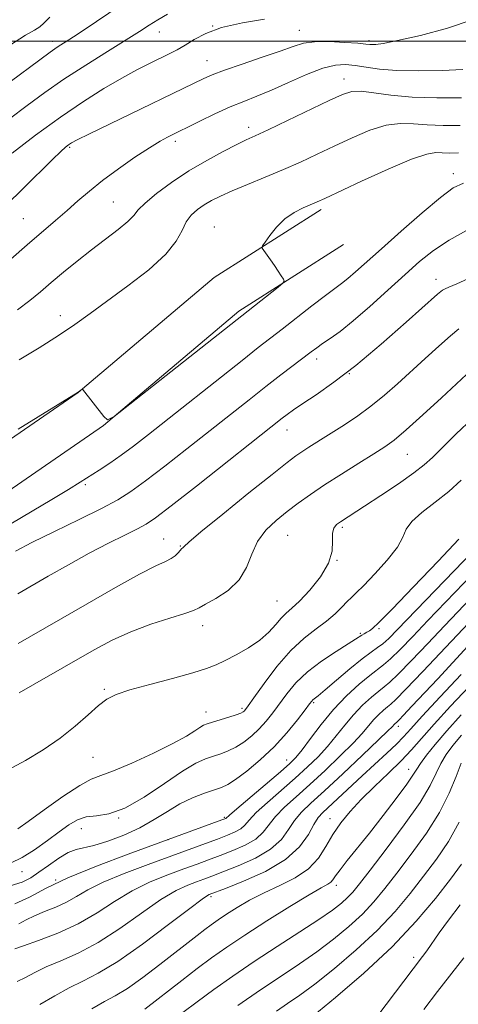
# Model space of a CAD drawing. Extents: x 2109800 to 2112700, y 312300 to 315200.
# Drawn here: x 2111145 to 2111250, y 313268 to 313505 of the extents above; entities that cross this region are included whole.
import ezdxf

# ---------------------------------------------------------------- set-up
doc = ezdxf.new("R2010")
doc.units = 0
doc.header["$MEASUREMENT"] = 0
for name, color, linetype, lineweight in [('DTM HARD BREAKLINE', 7, 'Continuous', 0), ('DTM SPOT ELEVATION', 2, 'Continuous', 13), ('GRID LINE', 7, 'Continuous', 0), ('INDEX CONTOUR', 41, 'Continuous', 13), ('INTERMEDIATE CONTOUR', 44, 'Continuous', 0)]:
    doc.layers.add(name, color=color, linetype=linetype, lineweight=lineweight)

msp = doc.modelspace()

# ---------------------------------------------------------------- linework, layer by layer
at = {"layer": 'DTM HARD BREAKLINE'}
for points in [[(2110670.56, 313278.25, 1159.88), (2110700.65, 313281.65, 1153.31), (2110763.83, 313284.95, 1140.28), (2110849.9, 313298.64, 1128.08), (2110914.15, 313309.63, 1118.4), (2110956.67, 313312.04, 1112.9), (2110977.85, 313318.26, 1112.4), (2111022.35, 313346.1, 1111.26), (2111075.27, 313364.02, 1109.61), (2111120.4, 313388.92, 1109.8), (2111159.01, 313415.49, 1109.99), (2111191.69, 313443.16, 1110.31), (2111217.45, 313459.5, 1109.61)], [(2110671.68, 313268.31, 1159.88), (2110701.47, 313271.68, 1153.31), (2110764.88, 313274.99, 1140.28), (2110851.53, 313288.77, 1128.08), (2110915.28, 313299.68, 1118.4), (2110958.38, 313302.12, 1112.9), (2110981.99, 313309.05, 1112.4), (2111026.66, 313337, 1111.26), (2111079.32, 313354.83, 1109.61), (2111125.66, 313380.4, 1109.8), (2111165.09, 313407.54, 1109.99), (2111197.63, 313435.08, 1110.31), (2111222.81, 313451.06, 1109.61)]]:
    msp.add_polyline3d(points, dxfattribs=at)
at = {"layer": 'DTM SPOT ELEVATION'}
for p in [(2111191.33, 313503.69, 1120), (2111178.49, 313502.2, 1121.3), (2111212.21, 313502.63, 1118.8), (2111152.79, 313499.96, 1124.5), (2111228.95, 313500.12, 1118.3), (2111189.97, 313495.34, 1118.8), (2111222.97, 313490.9, 1114.6), (2111199.99, 313479.25, 1114.5), (2111156.95, 313474.47, 1117.8), (2111182.4, 313475.89, 1115.6), (2111249.29, 313468.1, 1108.5), (2111167.45, 313461.35, 1115), (2111145.81, 313457.34, 1117), (2111191.75, 313455.34, 1110.7), (2111245.13, 313442.73, 1104.6), (2111154.66, 313433.99, 1112.6), (2111216.39, 313423.57, 1105.5), (2111224.29, 313420.03, 1104), (2111209.26, 313406.43, 1103.3), (2111238.23, 313400.61, 1099.1), (2111160.72, 313393.27, 1107.7), (2111222.54, 313383, 1097.7), (2111179.6, 313380.23, 1102.8), (2111209.43, 313381.1, 1099), (2111183.56, 313378.57, 1102.1), (2111221.26, 313375.06, 1098), (2111206.88, 313365.33, 1099), (2111188.97, 313359.34, 1099.4), (2111231.36, 313358.63, 1093.8), (2111226.93, 313357.53, 1094.2), (2111165.26, 313344.09, 1098.2), (2111198.43, 313339.48, 1096.3), (2111215.63, 313340.84, 1091.8), (2111189.77, 313338.6, 1096.7), (2111236.07, 313335.12, 1083.5), (2111162.59, 313327.68, 1097), (2111209.19, 313327.06, 1090.7), (2111238.56, 313324.81, 1078.7), (2111194.14, 313313.23, 1090.2), (2111168.73, 313313.1, 1094), (2111219.6, 313312.91, 1080.7), (2111159.77, 313310.54, 1093.2), (2111180.59, 313307.85, 1090), (2111145.5, 313300.17, 1093.3), (2111153.58, 313298.14, 1090), (2111221.15, 313296.89, 1077.5), (2111190.97, 313294.19, 1081.7), (2111239.75, 313279.53, 1068.4)]:
    msp.add_point(p, dxfattribs=at)
at = {"layer": 'GRID LINE', "flags": 128}
msp.add_lwpolyline([(2112500, 313500), (2110000, 313500)], dxfattribs=at)
at = {"layer": 'INDEX CONTOUR', "flags": 128}
for points, elevation in [([(2111143.069, 313473.103), (2111148.753, 313477.408), (2111154.724, 313481.752), (2111160.261, 313485.508), (2111165.192, 313488.605), (2111169.486, 313491.107), (2111173.133, 313493.087), (2111176.192, 313494.645), (2111180.897, 313496.935), (2111182.832, 313497.94), (2111184.758, 313499.07), (2111186.919, 313500.433), (2111189.699, 313501.897), (2111193.516, 313503.274), (2111198.531, 313504.409), (2111203.858, 313505.286)], 1120), ([(2111144.539, 313406.697), (2111159.011, 313415.58), (2111159.981, 313416.314), (2111160.034, 313416.337), (2111160.062, 313416.313), (2111165.125, 313409.684), (2111166.014, 313408.937), (2111167.653, 313409.703), (2111171.446, 313412.637), (2111207.124, 313440.854), (2111208.276, 313441.794), (2111208.603, 313442.293), (2111208.386, 313442.78), (2111207.867, 313443.593), (2111207.138, 313444.709), (2111206.251, 313446.022), (2111205.279, 313447.405), (2111203.65, 313449.646), (2111203.293, 313450.221), (2111203.373, 313450.745), (2111203.957, 313451.665), (2111205.087, 313453.283), (2111206.698, 313455.295), (2111208.696, 313457.253), (2111210.949, 313458.793), (2111213.178, 313459.918), (2111216.513, 313461.328), (2111218.378, 313462.185), (2111227.202, 313466.332), (2111233.584, 313469.241), (2111239.222, 313471.63), (2111242.887, 313472.861), (2111245.045, 313473.2), (2111246.585, 313473.138), (2111248.291, 313473.084), (2111250.529, 313473.112)], 1110), ([(2111144.794, 313343.183), (2111148.58, 313345.385), (2111162.855, 313353.539), (2111167.184, 313355.845), (2111171.667, 313357.896), (2111176.491, 313359.705), (2111181.074, 313361.208), (2111184.651, 313362.325), (2111186.746, 313363.048), (2111188.069, 313363.658), (2111189.625, 313364.512), (2111192.12, 313365.905), (2111195.076, 313367.87), (2111197.714, 313370.384), (2111199.487, 313373.369), (2111200.773, 313376.556), (2111202.181, 313379.621), (2111204.174, 313382.316), (2111206.632, 313384.677), (2111209.289, 313386.812), (2111211.97, 313388.837), (2111214.874, 313390.917), (2111218.293, 313393.223), (2111222.352, 313395.836), (2111226.531, 313398.46), (2111230.141, 313400.705), (2111232.764, 313402.374), (2111235.053, 313404.039), (2111237.927, 313406.466), (2111241.969, 313410.113), (2111246.417, 313414.218), (2111252.435, 313419.814)], 1100), ([(2111143.71, 313292.43), (2111147.246, 313294.07), (2111151.265, 313296.17), (2111156.499, 313298.679), (2111163.365, 313301.507), (2111171.026, 313304.397), (2111193.589, 313312.612), (2111194.299, 313312.883), (2111194.5, 313312.983), (2111195.384, 313313.762), (2111197.198, 313315.323), (2111207.692, 313324.224), (2111209.927, 313326.176), (2111211.408, 313327.677), (2111212.866, 313329.507), (2111214.885, 313332.239), (2111217.457, 313335.613), (2111220.429, 313339.163), (2111223.608, 313342.466), (2111226.657, 313345.282), (2111229.205, 313347.415), (2111232.512, 313349.919), (2111234.187, 313351.37), (2111236.495, 313353.646), (2111239.503, 313356.764), (2111243.184, 313360.623), (2111260.469, 313378.603)], 1090), ([(2111162.264, 313267.197), (2111165.336, 313268.923), (2111167.928, 313270.317), (2111170.82, 313272.092), (2111174.547, 313274.733), (2111178.659, 313277.843), (2111187.661, 313284.855), (2111189.438, 313286.222), (2111191.031, 313287.409), (2111192.698, 313288.587), (2111194.694, 313289.921), (2111197.22, 313291.524), (2111200.257, 313293.303), (2111203.732, 313295.113), (2111207.511, 313296.868), (2111211.216, 313298.713), (2111214.41, 313300.852), (2111216.793, 313303.417), (2111218.626, 313306.253), (2111220.303, 313309.134), (2111222.179, 313311.899), (2111224.415, 313314.65), (2111227.128, 313317.551), (2111230.342, 313320.7), (2111233.702, 313323.897), (2111236.761, 313326.881), (2111239.255, 313329.524), (2111244.633, 313335.651), (2111248.607, 313340.034), (2111253.097, 313344.773)], 1080), ([(2111215.472, 313265.383), (2111220.913, 313269.865), (2111227.713, 313275.717), (2111234.551, 313282.091), (2111240.343, 313288.23), (2111244.973, 313293.748), (2111248.563, 313298.355), (2111251.276, 313301.964)], 1070)]:
    msp.add_lwpolyline(points, dxfattribs=dict(at, elevation=elevation))
at = {"layer": 'INTERMEDIATE CONTOUR', "flags": 128}
for points, elevation in [([(2111140.085, 313488.382), (2111152.266, 313497.386), (2111153.346, 313498.144), (2111154.447, 313498.862), (2111155.886, 313499.782), (2111157.843, 313501.054), (2111160.411, 313502.762), (2111169.361, 313508.802)], 1124), ([(2111141.662, 313460.594), (2111145.866, 313464.674), (2111152.782, 313471.559), (2111154.788, 313473.489), (2111155.964, 313474.531), (2111156.676, 313475.076), (2111157.364, 313475.522), (2111158.771, 313476.273), (2111161.717, 313477.736), (2111166.659, 313480.145), (2111189.242, 313491.045), (2111191.268, 313491.914), (2111194.225, 313493.024), (2111198.491, 313494.502), (2111203.31, 313496.139), (2111207.64, 313497.644), (2111210.758, 313498.777), (2111213.221, 313499.512), (2111215.906, 313499.873), (2111219.402, 313499.905), (2111223.144, 313499.733), (2111226.282, 313499.504), (2111228.197, 313499.336), (2111229.198, 313499.236), (2111229.826, 313499.187), (2111230.661, 313499.207), (2111232.42, 313499.46), (2111235.861, 313500.148), (2111241.369, 313501.411), (2111247.85, 313503.147), (2111253.84, 313505.189)], 1118), ([(2111142.483, 313499.004), (2111146.298, 313501.448), (2111148.499, 313502.702), (2111149.74, 313503.466), (2111150.704, 313504.383), (2111152.165, 313505.835)], 1126), ([(2111142.488, 313481.339), (2111146.747, 313484.558), (2111150.966, 313487.674), (2111155.572, 313490.882), (2111160.797, 313494.281), (2111166.056, 313497.573), (2111170.563, 313500.363), (2111173.773, 313502.381), (2111176.091, 313503.861), (2111178.162, 313505.163), (2111180.501, 313506.551)], 1122), ([(2111138.115, 313443.575), (2111146.739, 313451.016), (2111153.568, 313456.839), (2111156.34, 313459.241), (2111158.944, 313461.563), (2111161.678, 313463.945), (2111164.867, 313466.52), (2111168.677, 313469.332), (2111172.645, 313472.081), (2111176.153, 313474.383), (2111178.724, 313475.954), (2111180.46, 313476.914), (2111188.284, 313480.771), (2111191.919, 313482.522), (2111195.596, 313484.196), (2111198.86, 313485.543), (2111201.998, 313486.774), (2111205.482, 313488.216), (2111209.603, 313490.066), (2111213.927, 313491.985), (2111217.836, 313493.506), (2111220.891, 313494.275), (2111223.356, 313494.414), (2111225.673, 313494.163), (2111228.266, 313493.739), (2111231.486, 313493.299), (2111235.672, 313492.97), (2111240.943, 313492.856), (2111246.568, 313492.944), (2111251.603, 313493.195)], 1116), ([(2111144.347, 313435.397), (2111147.314, 313437.607), (2111149.896, 313439.708), (2111152.507, 313441.921), (2111155.467, 313444.405), (2111158.731, 313447.075), (2111162.158, 313449.782), (2111168.626, 313454.709), (2111170.949, 313456.631), (2111172.358, 313458.091), (2111173.465, 313459.427), (2111175.079, 313461.077), (2111177.811, 313463.347), (2111181.463, 313466.032), (2111185.637, 313468.796), (2111189.926, 313471.338), (2111193.906, 313473.495), (2111197.142, 313475.138), (2111199.449, 313476.247), (2111201.626, 313477.252), (2111204.719, 313478.692), (2111209.384, 313480.91), (2111219.427, 313485.732), (2111222.593, 313487.197), (2111224.816, 313487.891), (2111227.069, 313487.971), (2111230.167, 313487.609), (2111234.269, 313487.057), (2111239.371, 313486.573), (2111245.307, 313486.361), (2111251.257, 313486.363)], 1114), ([(2111144.786, 313423.363), (2111149.613, 313426.244), (2111154.258, 313429.161), (2111158.206, 313431.826), (2111161.898, 313434.482), (2111170.942, 313441.126), (2111175.972, 313445.025), (2111180.098, 313448.735), (2111182.612, 313451.882), (2111183.984, 313454.452), (2111184.973, 313456.523), (2111186.197, 313458.175), (2111187.69, 313459.512), (2111189.342, 313460.641), (2111191.113, 313461.674), (2111193.252, 313462.748), (2111196.077, 313464.004), (2111199.779, 313465.539), (2111204.033, 313467.281), (2111208.388, 313469.112), (2111212.504, 313470.944), (2111216.493, 313472.804), (2111220.58, 313474.749), (2111224.897, 313476.764), (2111229.199, 313478.566), (2111233.146, 313479.8), (2111236.527, 313480.236), (2111239.657, 313480.128), (2111242.978, 313479.856), (2111246.799, 313479.723), (2111250.893, 313479.738)], 1112), ([(2111140.629, 313382.634), (2111152.682, 313389.752), (2111156.687, 313392.177), (2111159.43, 313393.897), (2111164.015, 313396.824), (2111166.58, 313398.492), (2111169.324, 313400.379), (2111172.299, 313402.578), (2111175.894, 313405.368), (2111198.453, 313423.22), (2111202.349, 313426.269), (2111208.053, 313430.69), (2111215.265, 313436.316), (2111218.509, 313438.812), (2111222.377, 313441.694), (2111223.869, 313442.882), (2111225.746, 313444.509), (2111231.987, 313450.089), (2111236.741, 313454.286), (2111241.823, 313458.696), (2111246.225, 313462.396), (2111249.284, 313464.701), (2111251.716, 313465.88)], 1108), ([(2111143.878, 313377.331), (2111147.863, 313379.389), (2111153.262, 313382.043), (2111159.227, 313384.95), (2111164.578, 313387.603), (2111168.506, 313389.687), (2111171.698, 313391.665), (2111175.212, 313394.194), (2111179.822, 313397.728), (2111185.168, 313401.921), (2111200.119, 313413.75), (2111204.166, 313416.916), (2111207.775, 313419.705), (2111215.032, 313425.24), (2111216.409, 313426.267), (2111217.815, 313427.253), (2111219.611, 313428.468), (2111222.011, 313430.197), (2111225.186, 313432.724), (2111229.182, 313436.186), (2111233.537, 313440.108), (2111237.661, 313443.86), (2111241.167, 313446.975), (2111244.505, 313449.632), (2111248.32, 313452.172), (2111253.029, 313454.814)], 1106), ([(2111144.468, 313367.003), (2111151.79, 313371.246), (2111156.661, 313374.025), (2111161.657, 313376.781), (2111166.273, 313379.189), (2111170.212, 313381.158), (2111173.232, 313382.645), (2111175.349, 313383.773), (2111177.627, 313385.311), (2111181.388, 313388.187), (2111187.431, 313392.93), (2111208.094, 313409.266), (2111209.298, 313410.182), (2111210.846, 313411.293), (2111213.084, 313412.809), (2111216.299, 313414.946), (2111220.549, 313417.929), (2111225.827, 313421.987), (2111231.942, 313427.119), (2111237.947, 313432.401), (2111245.434, 313439.105), (2111246.673, 313440.116), (2111247.322, 313440.455), (2111248.234, 313440.802), (2111250.117, 313441.596), (2111253.643, 313443.212)], 1104), ([(2111144.557, 313355.054), (2111161.157, 313364.642), (2111167.984, 313368.556), (2111173.783, 313371.777), (2111177.671, 313373.767), (2111179.98, 313374.837), (2111181.348, 313375.51), (2111182.312, 313376.206), (2111183.022, 313376.906), (2111183.526, 313377.481), (2111183.872, 313377.843), (2111184.234, 313378.18), (2111184.469, 313378.445), (2111185.59, 313379.451), (2111188.534, 313381.92), (2111193.791, 313386.216), (2111200.078, 313391.302), (2111205.664, 313395.788), (2111209.259, 313398.636), (2111211.338, 313400.211), (2111212.818, 313401.227), (2111214.481, 313402.297), (2111219.205, 313405.269), (2111222.416, 313407.313), (2111225.942, 313409.663), (2111229.454, 313412.195), (2111232.707, 313414.821), (2111235.835, 313417.576), (2111242.503, 313423.668), (2111245.83, 313426.667), (2111248.604, 313429.122), (2111250.585, 313430.762)], 1102), ([(2111142.162, 313324.648), (2111146.284, 313326.964), (2111150.553, 313329.513), (2111154.643, 313332.268), (2111158.277, 313335.152), (2111161.366, 313337.883), (2111163.864, 313340.129), (2111165.877, 313341.679), (2111168.102, 313342.804), (2111171.385, 313343.895), (2111176.222, 313345.239), (2111181.699, 313346.693), (2111186.551, 313348.012), (2111189.871, 313349.033), (2111192.18, 313349.932), (2111194.351, 313350.97), (2111197.035, 313352.349), (2111199.984, 313354.022), (2111202.723, 313355.887), (2111204.886, 313357.825), (2111206.541, 313359.659), (2111207.865, 313361.196), (2111209.059, 313362.363), (2111210.419, 313363.559), (2111212.264, 313365.301), (2111214.741, 313367.939), (2111217.314, 313371.144), (2111219.269, 313374.418), (2111220.113, 313377.334), (2111220.223, 313379.75), (2111220.191, 313381.594), (2111220.497, 313382.844), (2111221.169, 313383.696), (2111222.122, 313384.393), (2111227.916, 313388.128), (2111231.8, 313390.674), (2111236.074, 313393.537), (2111239.781, 313396.127), (2111242.29, 313398.074), (2111244.237, 313399.863), (2111246.574, 313402.199), (2111249.96, 313405.523), (2111253.868, 313409.238)], 1098), ([(2111144.472, 313310.504), (2111146.915, 313312.223), (2111150.765, 313315.031), (2111155.305, 313318.255), (2111159.358, 313320.946), (2111162.144, 313322.453), (2111164.448, 313323.324), (2111167.452, 313324.406), (2111171.937, 313326.311), (2111177.11, 313328.706), (2111181.785, 313331.027), (2111185.045, 313332.819), (2111187.067, 313334.075), (2111188.3, 313334.901), (2111189.176, 313335.415), (2111190.069, 313335.781), (2111191.332, 313336.175), (2111195.244, 313337.343), (2111197.022, 313337.906), (2111198.125, 313338.315), (2111198.689, 313338.602), (2111198.97, 313338.836), (2111199.25, 313339.164), (2111199.898, 313340.051), (2111201.306, 313342.037), (2111203.726, 313345.424), (2111206.838, 313349.527), (2111210.182, 313353.422), (2111213.361, 313356.398), (2111216.237, 313358.618), (2111218.736, 313360.463), (2111220.804, 313362.227), (2111222.46, 313363.845), (2111223.743, 313365.171), (2111224.766, 313366.173), (2111225.936, 313367.288), (2111227.736, 313369.072), (2111230.427, 313371.867), (2111233.395, 313375.173), (2111235.806, 313378.277), (2111237.119, 313380.656), (2111237.968, 313382.558), (2111239.281, 313384.423), (2111241.724, 313386.598), (2111244.917, 313389.055), (2111248.22, 313391.678), (2111251.137, 313394.364)], 1096), ([(2111142.58, 313296.766), (2111145.519, 313297.679), (2111147.597, 313298.714), (2111149.52, 313300.032), (2111151.822, 313301.698), (2111154.308, 313303.406), (2111156.606, 313304.758), (2111158.495, 313305.496), (2111162.788, 313306.474), (2111166.111, 313307.502), (2111169.98, 313308.972), (2111173.854, 313310.758), (2111177.317, 313312.723), (2111180.456, 313314.691), (2111183.485, 313316.474), (2111186.532, 313317.925), (2111189.384, 313319.036), (2111193.458, 313320.423), (2111194.972, 313321.128), (2111196.874, 313322.35), (2111199.583, 313324.384), (2111202.83, 313327.097), (2111206.173, 313330.255), (2111209.216, 313333.586), (2111211.744, 313336.68), (2111213.59, 313339.097), (2111214.666, 313340.528), (2111215.199, 313341.21), (2111215.497, 313341.515), (2111216.727, 313342.487), (2111218.414, 313343.895), (2111221.142, 313346.231), (2111224.361, 313348.971), (2111227.332, 313351.407), (2111229.502, 313353.025), (2111231.049, 313354.08), (2111232.34, 313355.021), (2111233.769, 313356.305), (2111235.871, 313358.43), (2111258.52, 313381.935)], 1092), ([(2111142.696, 313302.251), (2111145.473, 313303.578), (2111148.502, 313305.469), (2111151.589, 313307.649), (2111154.409, 313309.745), (2111156.743, 313311.439), (2111158.805, 313312.65), (2111160.914, 313313.355), (2111163.372, 313313.651), (2111166.405, 313314.119), (2111170.226, 313315.459), (2111174.88, 313318.099), (2111179.762, 313321.37), (2111184.1, 313324.332), (2111187.323, 313326.268), (2111189.66, 313327.358), (2111191.537, 313328.006), (2111193.318, 313328.572), (2111195.108, 313329.235), (2111196.947, 313330.128), (2111198.854, 313331.349), (2111200.76, 313332.85), (2111202.572, 313334.547), (2111204.233, 313336.375), (2111205.821, 313338.365), (2111209.245, 313343.005), (2111211.413, 313345.605), (2111214.172, 313348.268), (2111217.587, 313350.87), (2111221.101, 313353.194), (2111224.003, 313354.998), (2111225.776, 313356.125), (2111227.256, 313357.111), (2111227.826, 313357.435), (2111228.454, 313357.775), (2111229.093, 313358.141), (2111229.843, 313358.687), (2111231.381, 313360.131), (2111234.531, 313363.328), (2111239.697, 313368.699), (2111245.606, 313374.911), (2111250.569, 313380.194)], 1094), ([(2111144.698, 313287.639), (2111146.436, 313288.566), (2111148.469, 313289.57), (2111150.918, 313290.593), (2111153.585, 313291.671), (2111156.188, 313292.863), (2111158.603, 313294.226), (2111161.33, 313295.807), (2111165.026, 313297.652), (2111170.082, 313299.76), (2111175.84, 313301.94), (2111189.613, 313306.95), (2111192.531, 313308.028), (2111194.893, 313308.924), (2111196.744, 313309.723), (2111198.105, 313310.509), (2111199.079, 313311.396), (2111200.135, 313312.604), (2111201.827, 313314.377), (2111204.526, 313316.859), (2111211.219, 313322.699), (2111214.182, 313325.368), (2111216.741, 313327.845), (2111219.011, 313330.298), (2111221.109, 313332.848), (2111223.148, 313335.427), (2111225.241, 313337.919), (2111227.442, 313340.206), (2111229.554, 313342.155), (2111231.317, 313343.633), (2111232.627, 313344.643), (2111233.982, 313345.765), (2111236.033, 313347.719), (2111239.22, 313350.987), (2111243.136, 313355.097), (2111247.157, 313359.341), (2111259.861, 313372.621)], 1088), ([(2111143.771, 313281.588), (2111145.842, 313282.324), (2111149.477, 313283.602), (2111154.126, 313285.401), (2111159.01, 313287.659), (2111163.523, 313290.273), (2111167.755, 313292.997), (2111171.97, 313295.547), (2111176.331, 313297.694), (2111180.595, 313299.442), (2111184.424, 313300.854), (2111187.595, 313302.005), (2111190.377, 313303.027), (2111193.16, 313304.064), (2111196.196, 313305.236), (2111199.19, 313306.563), (2111201.709, 313308.036), (2111203.483, 313309.655), (2111206.456, 313313.432), (2111208.63, 313315.659), (2111211.421, 313318.21), (2111214.744, 313321.175), (2111218.438, 313324.561), (2111222.075, 313328.014), (2111225.157, 313331.09), (2111227.333, 313333.457), (2111230.054, 313336.675), (2111231.277, 313337.945), (2111232.45, 313339.028), (2111233.43, 313339.849), (2111234.225, 313340.483), (2111235.452, 313341.611), (2111237.88, 313344.068), (2111241.946, 313348.328), (2111261.298, 313368.758)], 1086), ([(2111144.328, 313273.727), (2111146.314, 313274.731), (2111148.557, 313275.944), (2111151.316, 313277.282), (2111154.793, 313278.732), (2111158.968, 313280.561), (2111163.761, 313283.104), (2111169.014, 313286.513), (2111174.251, 313290.212), (2111178.913, 313293.442), (2111182.578, 313295.627), (2111185.351, 313296.945), (2111187.47, 313297.755), (2111189.226, 313298.394), (2111191.141, 313299.103), (2111193.788, 313300.099), (2111197.5, 313301.548), (2111201.636, 313303.402), (2111205.315, 313305.563), (2111207.886, 313307.914), (2111209.636, 313310.285), (2111211.086, 313312.486), (2111212.735, 313314.459), (2111214.998, 313316.654), (2111218.27, 313319.65), (2111222.694, 313323.754), (2111227.409, 313328.184), (2111231.303, 313331.881), (2111233.557, 313334.067), (2111234.528, 313335.054), (2111235.111, 313335.685), (2111235.734, 313336.228), (2111236.211, 313336.7), (2111237.324, 313337.86), (2111239.334, 313339.987), (2111245.525, 313346.608), (2111252.807, 313354.439)], 1084), ([(2111149.732, 313268.209), (2111153.343, 313270.298), (2111156.789, 313272.239), (2111160.109, 313273.863), (2111163.81, 313275.72), (2111168.512, 313278.549), (2111174.506, 313282.753), (2111180.747, 313287.426), (2111185.857, 313291.335), (2111188.827, 313293.56), (2111190.106, 313294.447), (2111190.512, 313294.655), (2111194.417, 313296.134), (2111198.804, 313297.86), (2111204.082, 313300.242), (2111208.919, 313303.089), (2111212.289, 313306.173), (2111214.387, 313309.126), (2111215.715, 313311.541), (2111216.75, 313313.175), (2111217.861, 313314.428), (2111227.347, 313323.256), (2111233.281, 313328.71), (2111235.598, 313330.895), (2111237.284, 313332.599), (2111239.048, 313334.528), (2111241.801, 313337.578), (2111246.105, 313342.27), (2111251.133, 313347.636)], 1082), ([(2111175.058, 313267.06), (2111183.944, 313274.012), (2111187.637, 313276.848), (2111191.103, 313279.431), (2111194.731, 313281.995), (2111199.075, 313284.898), (2111204.419, 313288.328), (2111209.948, 313291.788), (2111214.58, 313294.61), (2111217.509, 313296.315), (2111219.049, 313297.184), (2111219.802, 313297.682), (2111220.317, 313298.242), (2111220.953, 313299.138), (2111222.02, 313300.606), (2111223.761, 313302.831), (2111229.069, 313309.476), (2111232.364, 313313.674), (2111235.55, 313317.815), (2111238.073, 313321.207), (2111239.576, 313323.39), (2111240.478, 313324.831), (2111241.39, 313326.233), (2111242.829, 313328.176), (2111244.929, 313330.78), (2111247.721, 313334.046), (2111251.184, 313337.894)], 1078), ([(2111184.188, 313266.277), (2111187.62, 313268.879), (2111191.626, 313271.821), (2111196.201, 313275.064), (2111201.335, 313278.554), (2111206.904, 313282.189), (2111212.332, 313285.674), (2111216.928, 313288.664), (2111220.188, 313290.915), (2111222.348, 313292.584), (2111223.83, 313293.93), (2111225.086, 313295.284), (2111226.693, 313297.267), (2111229.258, 313300.575), (2111233.114, 313305.589), (2111237.472, 313311.413), (2111241.268, 313316.838), (2111243.72, 313320.937), (2111245.178, 313323.912), (2111246.275, 313326.246), (2111247.552, 313328.378), (2111249.191, 313330.572), (2111251.282, 313333.041)], 1076), ([(2111197.432, 313267.958), (2111202.89, 313271.769), (2111207.82, 313275.069), (2111212.279, 313278.027), (2111216.442, 313280.903), (2111220.43, 313283.898), (2111224.137, 313286.961), (2111227.404, 313289.984), (2111230.172, 313292.931), (2111232.786, 313296.094), (2111235.694, 313299.836), (2111239.169, 313304.384), (2111242.798, 313309.41), (2111245.993, 313314.445), (2111248.317, 313319.07), (2111249.936, 313323.065), (2111251.159, 313326.259)], 1074), ([(2111206.689, 313266.602), (2111209.402, 313268.429), (2111212.311, 313270.44), (2111215.957, 313273.144), (2111220.671, 313276.881), (2111225.925, 313281.339), (2111230.978, 313286.037), (2111235.257, 313290.581), (2111238.879, 313294.921), (2111242.128, 313299.095), (2111245.224, 313303.179), (2111248.123, 313307.407), (2111250.717, 313312.052)], 1072), ([(2111230.86, 313265.221), (2111241.897, 313279.726), (2111242.916, 313281.143), (2111245.907, 313285.425), (2111248.15, 313288.531), (2111250.905, 313292.23)], 1068), ([(2111242.178, 313267.018), (2111245.484, 313271.312), (2111251.846, 313279.458)], 1066)]:
    msp.add_lwpolyline(points, dxfattribs=dict(at, elevation=elevation))

doc.saveas('drawing.dxf')
